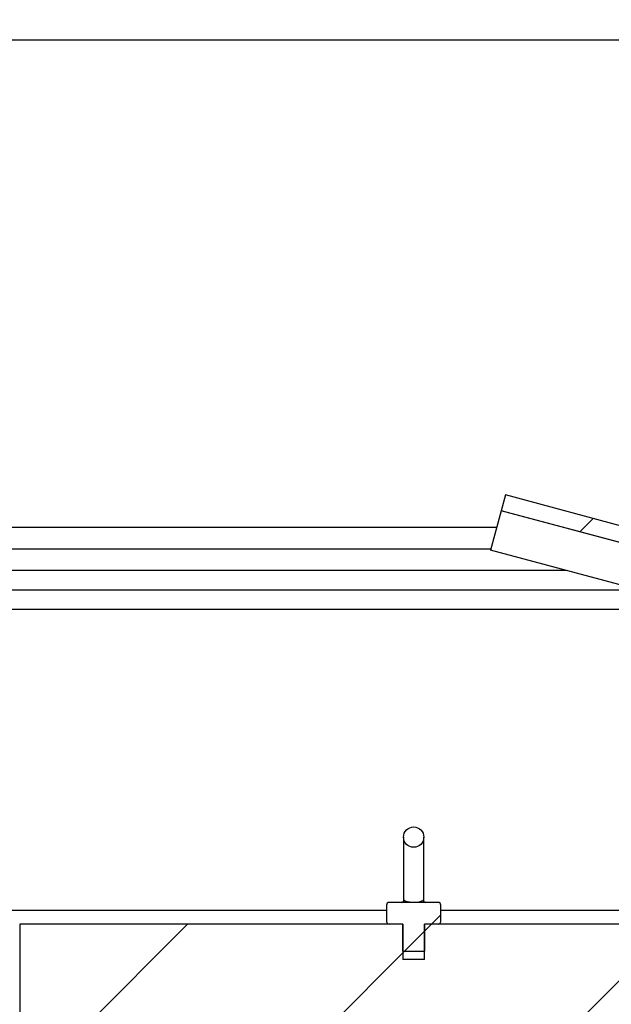
# Model space of a CAD drawing. Units: inches. Extents: x 0.3 to 7.9, y 0.2 to 11.3.
# Drawn here: x 5.5 to 5.9, y 7.8 to 8.5 of the extents above; entities that cross this region are included whole.
import ezdxf

# ---------------------------------------------------------------- set-up
doc = ezdxf.new("R2010")
doc.units = ezdxf.units.IN
doc.header["$MEASUREMENT"] = 0
doc.styles.add('SLDTEXTSTYLE3', font='TXT', dxfattribs={"width": 0.75})
doc.dimstyles.new('SLDDIMSTYLE0', dxfattribs={"dimtxt": 0.137795, "dimasz": 0.137795, "dimexe": 0, "dimexo": 0.0625, "dimgap": 0.034449, "dimtad": 1, "dimlfac": 20, "dimrnd": 1e-09, "dimzin": 12, "dimdsep": 46, "dimtxsty": 'SLDTEXTSTYLE3', "dimsah": 1, "dimcen": 0.09, "dimadec": 0, "dimazin": 3, "dimtfac": 1, "dimtofl": 0, "dimtmove": 0, "dimatfit": 3, "dimfxl": 0, "dimfrac": 2, "dimtolj": 1, "dimtzin": 12, "dimarcsym": 0})

# ---------------------------------------------------------------- blocks, each defined once
blk = doc.blocks.new('_D')
at = {"color": 7, "linetype": 'Continuous', "lineweight": 18}
for p, q in [((5.09969, 8.57056), (5.09969, 8.9516)), ((6.43878, 8.57056), (6.43878, 8.9516)), ((5.09969, 8.91223), (6.43878, 8.91223))]:
    blk.add_line(p, q, dxfattribs=at)
for points in [[(5.09969, 8.91223), (5.23748, 8.89255), (5.23748, 8.93192)], [(6.43878, 8.91223), (6.30099, 8.93192), (6.30099, 8.89255)]]:
    blk.add_solid(points, dxfattribs=at)
at = {"color": 7, "linetype": 'Continuous', "lineweight": 18, "char_height": 0.137795, "attachment_point": 1, "style": 'SLDTEXTSTYLE3'}
for s, insert in [('%%c', (5.43624, 9.08986)), ('26,46', (5.64405, 9.09197))]:
    blk.add_mtext(s, dxfattribs=dict(at, insert=insert))

msp = doc.modelspace()

# ---------------------------------------------------------------- hatches: boundary and pattern name
at = {"linetype": 'Continuous', "lineweight": 18}
h = msp.add_hatch(dxfattribs=at)
h.set_pattern_fill('ANSI37', angle=3e-322, style=0)
edge = h.paths.add_edge_path(flags=0)
edge.add_line((6.09958, 8.12742), (5.82291, 8.20156))
edge.add_line((5.82291, 8.20156), (5.81986, 8.19015))
edge.add_line((5.81986, 8.19015), (6.08853, 8.11816))
edge.add_spline(control_points=[(6.08853, 8.11816), (6.09191, 8.12011), (6.09529, 8.12205), (6.09867, 8.124)], knot_values=[0.021184, 0.021184, 0.021184, 0.021184, 0.027126, 0.027126, 0.027126, 0.027126], weights=[1, 1, 1, 1], degree=3, periodic=0)
edge.add_line((6.09867, 8.124), (6.09958, 8.12742))
h = msp.add_hatch(dxfattribs=at)
h.set_pattern_fill('ANSI34', style=0)
h.paths.add_polyline_path([(5.81221, 8.16163), (6.38264, 8.00878), (6.39028, 8.0373), (5.81986, 8.19015)], flags=0)
h = msp.add_hatch(dxfattribs=at)
h.set_pattern_fill('ANSI31', style=0)
edge = h.paths.add_edge_path(flags=0)
edge.add_arc((5.75644, 7.95377), 0.00738, 0, 360)
h = msp.add_hatch(dxfattribs=at)
h.set_pattern_fill('ANSI31', style=0)
edge = h.paths.add_edge_path(flags=0)
edge.add_arc((5.73872, 7.89274), 0.00197, 180, 270)
edge.add_line((5.73872, 7.89077), (5.74856, 7.89077))
edge.add_line((5.74856, 7.89077), (5.74856, 7.86518))
edge.add_line((5.74856, 7.86518), (5.76431, 7.86518))
edge.add_line((5.76431, 7.86518), (5.76431, 7.89077))
edge.add_line((5.76431, 7.89077), (5.77415, 7.89077))
edge.add_arc((5.77415, 7.89274), 0.00197, 270, 360)
edge.add_line((5.77612, 7.89274), (5.77612, 7.90455))
edge.add_arc((5.77415, 7.90455), 0.00197, 0, 90)
edge.add_line((5.77415, 7.90652), (5.73872, 7.90652))
edge.add_arc((5.73872, 7.90455), 0.00197, 90, 180)
edge.add_line((5.73675, 7.90455), (5.73675, 7.89274))
h = msp.add_hatch(dxfattribs=at)
h.set_pattern_fill('ANSI31', style=0)
h.paths.add_polyline_path([(5.76431, 7.87109), (5.74856, 7.87109), (5.74856, 7.89077), (5.471, 7.89077), (5.471, 7.65455), (6.15014, 7.65455), (5.91392, 7.89077), (5.76431, 7.89077)], flags=0)

# ---------------------------------------------------------------- linework, layer by layer
at = {"color": 7, "linetype": 'Continuous', "lineweight": 25}
for p, q in [((5.09969, 8.53119), (6.43878, 8.53119)), ((5.82291, 8.20156), (5.81985, 8.19015)), ((5.82291, 8.20156), (5.81986, 8.19015)), ((5.82291, 8.20156), (5.82291, 8.20156)), ((6.09958, 8.12742), (5.82291, 8.20156)), ((5.81985, 8.19015), (5.81221, 8.16163)), ((5.81986, 8.19015), (5.81221, 8.16163)), ((5.81986, 8.19015), (5.81985, 8.19015)), ((6.08853, 8.11816), (5.81986, 8.19015)), ((6.39028, 8.0373), (5.81986, 8.19015)), ((5.14522, 8.17818), (5.81665, 8.17818)), ((5.14522, 8.16243), (5.81243, 8.16243)), ((5.81221, 8.16163), (5.81221, 8.16163)), ((6.38264, 8.00878), (5.81221, 8.16163)), ((5.07337, 8.14698), (5.86687, 8.14698)), ((5.03937, 8.1329), (5.91943, 8.1329)), ((5.07337, 8.11882), (5.97199, 8.11882)), ((5.74906, 7.95377), (5.74906, 7.90635)), ((5.76382, 7.90637), (5.76382, 7.95377)), ((5.07337, 7.90092), (5.73675, 7.90092)), ((5.73675, 7.90455), (5.73675, 7.89274)), ((5.77415, 7.90652), (5.73872, 7.90652)), ((5.77612, 7.89274), (5.77612, 7.90455)), ((5.77612, 7.90092), (6.42573, 7.90092)), ((5.74856, 7.89077), (5.471, 7.89077)), ((5.471, 7.89077), (5.471, 7.65455)), ((5.74856, 7.89077), (5.73872, 7.89077)), ((5.74856, 7.89077), (5.74856, 7.86518)), ((5.74856, 7.87109), (5.74856, 7.89077)), ((5.77415, 7.89077), (5.76431, 7.89077)), ((5.76431, 7.86518), (5.76431, 7.89077)), ((5.91392, 7.89077), (5.76431, 7.89077)), ((5.76431, 7.89077), (5.76431, 7.87109)), ((5.74856, 7.87109), (5.76431, 7.87109)), ((5.76431, 7.86518), (5.74856, 7.86518))]:
    msp.add_line(p, q, dxfattribs=at)
msp.add_circle((5.75644, 7.95377), 0.00738, dxfattribs=at)
for centre, radius, start, end in [((5.74795, 7.90841), 0.00189, 270.80426, 343.07381), ((5.76493, 7.90841), 0.00189, 196.92619, 269.19574), ((5.73872, 7.90455), 0.00197, 90, 180), ((5.77415, 7.90455), 0.00197, 0, 90), ((5.73872, 7.89274), 0.00197, 180, 270), ((5.77415, 7.89274), 0.00197, 270, 0)]:
    msp.add_arc(centre, radius, start, end, dxfattribs=at)
at = {"color": 8, "linetype": 'Continuous', "lineweight": 25}
for points, knots in [([(5.74976, 7.90786), (5.74969, 7.90788), (5.74952, 7.90792), (5.74926, 7.90766), (5.74913, 7.90721), (5.74909, 7.90693), (5.74909, 7.90689)], [0, 0, 0, 0, 0.252476, 0.63277, 0.941221, 1, 1, 1, 1]), ([(5.76375, 7.90705), (5.76375, 7.90712), (5.76374, 7.90723), (5.76365, 7.90752), (5.76355, 7.90771), (5.76335, 7.9079), (5.76323, 7.90788), (5.76312, 7.90786)], [0, 0, 0, 0, 0.091353, 0.154908, 0.524511, 0.560521, 1, 1, 1, 1])]:
    msp.add_open_spline(points, degree=3, knots=knots, dxfattribs=at)
at = {"color": 7, "linetype": 'Continuous', "lineweight": 25}
for points, knots in [([(5.74976, 7.90786), (5.75034, 7.90763), (5.7513, 7.90724), (5.75312, 7.90685), (5.75444, 7.90667), (5.75536, 7.9066), (5.75596, 7.90658), (5.75625, 7.90658), (5.75664, 7.90658), (5.75691, 7.90658), (5.75745, 7.9066), (5.75878, 7.90669), (5.76097, 7.90705), (5.76227, 7.90754), (5.76312, 7.90786)], [0, 0, 0, 0, 0.205664, 0.3392814, 0.4233501, 0.470921, 0.4801202, 0.4968839, 0.5036533, 0.5218399, 0.5275031, 0.5694087, 0.7206516, 1, 1, 1, 1]), ([(5.74914, 7.90709), (5.74914, 7.90709), (5.74913, 7.90707), (5.74892, 7.90682), (5.74849, 7.90655), (5.74811, 7.90655), (5.74797, 7.90656)], [0, 0, 0, 0, 0.214967, 0.460289, 0.79272, 1, 1, 1, 1]), ([(5.7648, 7.90656), (5.76465, 7.90657), (5.76432, 7.90658), (5.76395, 7.90683), (5.76374, 7.90708), (5.76374, 7.90709), (5.76374, 7.90709)], [0, 0, 0, 0, 0.219239, 0.522523, 0.806974, 1, 1, 1, 1])]:
    msp.add_open_spline(points, degree=3, knots=knots, dxfattribs=at)

# ---------------------------------------------------------------- dimensions: what is measured, and where the dimension line sits
at = {"color": 7, "linetype": 'Continuous', "lineweight": 18}
dim = msp.add_linear_dim(base=(6.43878, 8.91223), p1=(5.09969, 8.53119), p2=(6.43878, 8.53119), text='%%c<>', dimstyle='SLDDIMSTYLE0', dxfattribs=at)
dim.commit()
dim.dimension.update_dxf_attribs({"geometry": '_D', "text_midpoint": (5.76923, 8.91223), "dimtype": 160})

doc.saveas('drawing.dxf')
